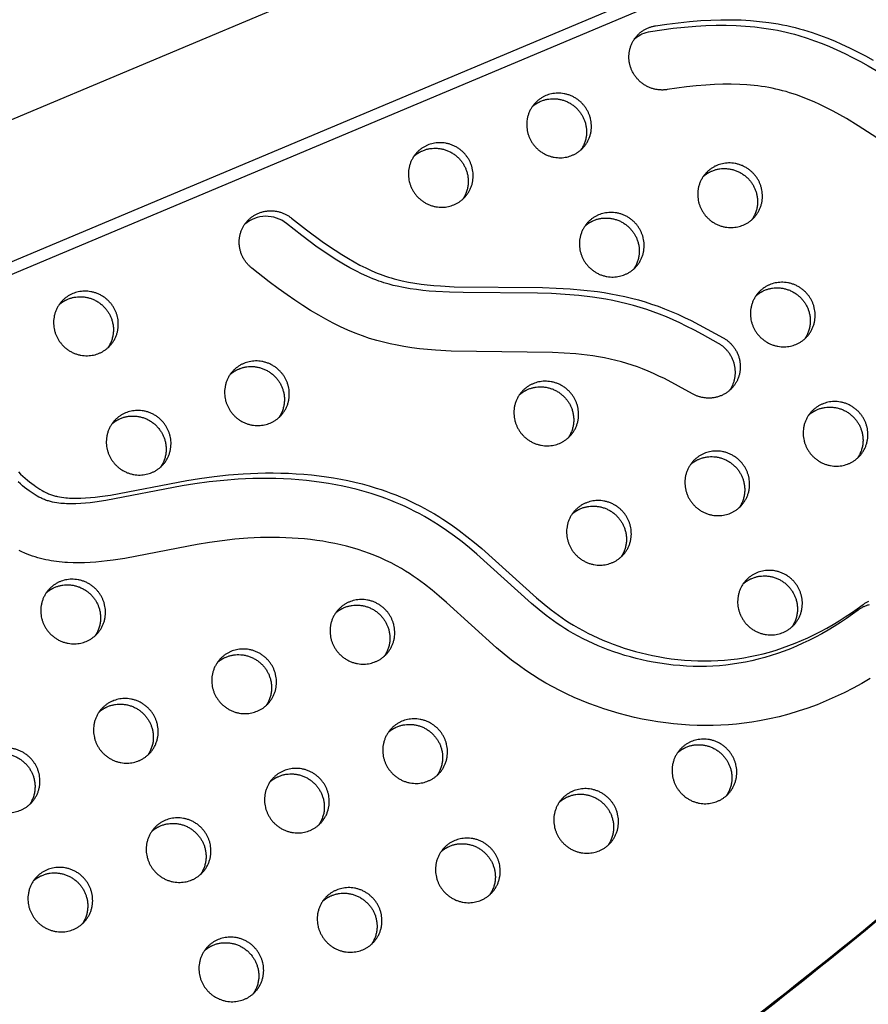
# Model space of a CAD drawing. Units: millimetres. Extents: x 69417 to 83229, y -10359 to 6803.
# Drawn here: x 80902 to 81231, y 516 to 897 of the extents above; entities that cross this region are included whole.
import ezdxf

# ---------------------------------------------------------------- set-up
doc = ezdxf.new("R2010")
doc.units = ezdxf.units.MM
doc.header["$LTSCALE"] = 500
doc.layers.add('Make2D$visible$lines', color=7, linetype='Continuous', true_color=0x000000)

msp = doc.modelspace()

# ---------------------------------------------------------------- linework, layer by layer
at = {"layer": 'Make2D$visible$lines'}
for p, q in [((79265.393, 172.171), (81568.777, 1140.149)), ((81588.858, 1093.446), (79281.481, 123.79)), ((81581.961, 1085.653), (79280.262, 118.382))]:
    msp.add_line(p, q, dxfattribs=at)
for points in [[(81258.114, 836.051), (81226.983, 856.109), (81222.37, 858.867), (81219.833, 860.308), (81217.269, 861.701), (81214.677, 863.039), (81212.052, 864.314), (81209.822, 865.332), (81207.567, 866.295), (81205.288, 867.198), (81202.984, 868.037), (81201.649, 868.487), (81200.306, 868.913), (81198.956, 869.314), (81197.598, 869.688), (81196.267, 870.026), (81194.93, 870.337), (81193.587, 870.622), (81192.24, 870.881), (81190.842, 871.121), (81189.44, 871.334), (81188.034, 871.52), (81186.626, 871.682), (81183.8, 871.932), (81180.968, 872.093), (81177.699, 872.177), (81174.43, 872.16), (81171.162, 872.051), (81167.897, 871.859), (81164.114, 871.543), (81160.339, 871.137), (81156.573, 870.652), (81152.817, 870.1), (81152.542, 870.06), (81152.264, 870.026), (81151.983, 869.998), (81151.698, 869.977), (81151.41, 869.962), (81151.12, 869.953), (81150.827, 869.951), (81150.532, 869.956), (81150.234, 869.968), (81149.935, 869.988), (81149.634, 870.014), (81149.331, 870.048), (81149.027, 870.09), (81148.723, 870.139), (81148.418, 870.196), (81148.112, 870.26), (81147.806, 870.333), (81147.501, 870.414), (81147.196, 870.502), (81146.892, 870.598), (81146.589, 870.703), (81146.288, 870.815), (81145.988, 870.936), (81145.69, 871.064), (81145.395, 871.2), (81145.103, 871.344), (81144.814, 871.495), (81144.528, 871.654), (81144.245, 871.82), (81143.967, 871.994), (81143.693, 872.175), (81143.423, 872.363), (81143.158, 872.557), (81142.898, 872.759), (81142.644, 872.966), (81142.395, 873.18), (81142.151, 873.399), (81141.914, 873.624), (81141.683, 873.855), (81141.458, 874.091), (81141.24, 874.331), (81141.029, 874.577), (81140.824, 874.826), (81140.627, 875.08), (81140.437, 875.337), (81140.253, 875.597), (81140.077, 875.861), (81139.909, 876.128), (81139.748, 876.397), (81139.594, 876.668), (81139.448, 876.941), (81139.309, 877.216), (81139.178, 877.493), (81139.054, 877.77), (81138.938, 878.048), (81138.829, 878.327), (81138.727, 878.606), (81138.633, 878.885), (81138.546, 879.164), (81138.465, 879.442), (81138.392, 879.719), (81138.326, 879.996), (81138.266, 880.271), (81138.213, 880.545), (81138.166, 880.82), (81138.125, 881.099), (81138.09, 881.38), (81138.061, 881.665), (81138.038, 881.952), (81138.022, 882.242), (81138.012, 882.534), (81138.01, 882.828), (81138.014, 883.124), (81138.026, 883.422), (81138.044, 883.722), (81138.071, 884.023), (81138.104, 884.325), (81138.146, 884.627), (81138.195, 884.93), (81138.252, 885.233), (81138.317, 885.536), (81138.39, 885.838), (81138.47, 886.14), (81138.559, 886.441), (81138.656, 886.74), (81138.761, 887.038), (81138.874, 887.333), (81138.995, 887.627), (81139.124, 887.918), (81139.261, 888.205), (81139.405, 888.49), (81139.557, 888.771), (81139.717, 889.048), (81139.884, 889.321), (81140.058, 889.59), (81140.24, 889.854), (81140.428, 890.113), (81140.623, 890.367), (81140.825, 890.616), (81141.033, 890.858), (81141.247, 891.095), (81141.466, 891.326), (81141.692, 891.55), (81141.923, 891.768), (81142.158, 891.979), (81142.399, 892.184), (81142.644, 892.381), (81142.893, 892.571), (81143.146, 892.755), (81143.403, 892.93), (81143.663, 893.099), (81143.926, 893.26), (81144.192, 893.414), (81144.461, 893.56), (81144.731, 893.698), (81145.003, 893.83), (81145.277, 893.953), (81145.552, 894.07), (81145.828, 894.178), (81146.105, 894.28), (81146.383, 894.374), (81146.66, 894.461), (81146.938, 894.541), (81147.215, 894.613), (81147.491, 894.679), (81147.767, 894.738), (81148.042, 894.79), (81148.316, 894.836), (81152.696, 895.478), (81157.088, 896.038), (81161.49, 896.502), (81165.902, 896.86), (81169.801, 897.078), (81173.705, 897.196), (81177.609, 897.206), (81181.513, 897.099), (81185.118, 896.889), (81188.715, 896.565), (81192.299, 896.122), (81194.084, 895.853), (81195.865, 895.551), (81197.532, 895.237), (81199.194, 894.894), (81200.849, 894.521), (81202.498, 894.119), (81204.142, 893.686), (81205.778, 893.224), (81209.026, 892.217), (81211.94, 891.212), (81214.824, 890.125), (81217.679, 888.961), (81220.503, 887.725), (81223.607, 886.272), (81226.675, 884.744), (81229.708, 883.147), (81232.709, 881.489)], [(81146.413, 892.686), (81150.793, 893.328), (81155.185, 893.888), (81159.587, 894.352), (81164, 894.71), (81167.899, 894.928), (81171.802, 895.046), (81175.707, 895.056), (81179.61, 894.949), (81183.216, 894.739), (81186.813, 894.415), (81190.396, 893.972), (81192.182, 893.703), (81193.962, 893.401), (81195.629, 893.087), (81197.291, 892.744), (81198.947, 892.371), (81200.595, 891.969), (81202.239, 891.536), (81203.876, 891.074), (81207.123, 890.067), (81210.037, 889.062), (81212.922, 887.975), (81215.776, 886.811), (81218.6, 885.575), (81221.704, 884.122), (81224.772, 882.594), (81227.806, 880.997), (81230.806, 879.339), (81236.383, 876.072)], [(80901.22, 721.871), (80902.09, 721.039), (80902.975, 720.223), (80903.877, 719.425), (80904.706, 718.721), (80905.55, 718.034), (80906.408, 717.367), (80907.283, 716.72), (80908.042, 716.185), (80908.814, 715.67), (80909.6, 715.175), (80910.4, 714.703), (80911.1, 714.318), (80911.812, 713.954), (80912.172, 713.782), (80912.536, 713.617), (80912.902, 713.459), (80913.271, 713.308), (80913.651, 713.164), (80914.033, 713.027), (80914.418, 712.899), (80914.806, 712.778), (80915.196, 712.666), (80915.588, 712.56), (80915.982, 712.462), (80916.379, 712.37), (80917.176, 712.207), (80917.979, 712.07), (80918.786, 711.955), (80919.595, 711.863), (80920.327, 711.796), (80921.059, 711.745), (80921.792, 711.708), (80922.525, 711.684), (80923.992, 711.674), (80925.459, 711.706), (80927.303, 711.797), (80929.146, 711.937), (80930.985, 712.12), (80932.82, 712.341), (80936.975, 712.949), (80966.588, 718.615), (80971.505, 719.404), (80977.112, 720.163), (80982.739, 720.763), (80988.381, 721.196), (80994.033, 721.453), (80997.017, 721.515), (81000, 721.525), (81002.984, 721.48), (81005.966, 721.379), (81008.945, 721.221), (81011.92, 721.004), (81014.89, 720.727), (81017.854, 720.389), (81020.655, 720.01), (81023.448, 719.573), (81026.231, 719.076), (81029.002, 718.52), (81031.759, 717.901), (81034.502, 717.22), (81037.227, 716.475), (81039.934, 715.664), (81041.86, 715.042), (81043.775, 714.386), (81045.678, 713.696), (81047.568, 712.971), (81049.443, 712.211), (81051.305, 711.416), (81053.151, 710.587), (81054.98, 709.721), (81056.903, 708.764), (81058.805, 707.768), (81060.686, 706.731), (81062.545, 705.655), (81064.23, 704.633), (81065.896, 703.579), (81069.17, 701.382), (81072.213, 699.196), (81075.192, 696.924), (81078.115, 694.579), (81080.988, 692.171), (81102.184, 673.049), (81105.081, 670.605), (81107.835, 668.407), (81109.238, 667.343), (81110.662, 666.306), (81112.092, 665.309), (81113.543, 664.341), (81115.014, 663.403), (81116.502, 662.494), (81118.353, 661.417), (81120.228, 660.384), (81122.126, 659.394), (81124.046, 658.447), (81125.987, 657.544), (81127.948, 656.684), (81129.927, 655.868), (81131.924, 655.095), (81134.049, 654.325), (81136.191, 653.604), (81138.348, 652.931), (81140.52, 652.306), (81142.705, 651.73), (81144.903, 651.203), (81147.112, 650.723), (81149.33, 650.293), (81151.887, 649.859), (81154.454, 649.489), (81157.029, 649.185), (81159.61, 648.947), (81162.197, 648.776), (81164.788, 648.671), (81167.38, 648.635), (81169.973, 648.667), (81172.506, 648.765), (81175.036, 648.931), (81177.561, 649.166), (81180.078, 649.472), (81182.586, 649.849), (81185.083, 650.297), (81187.566, 650.816), (81190.033, 651.404), (81192.577, 652.087), (81195.101, 652.841), (81197.603, 653.664), (81200.082, 654.554), (81202.538, 655.509), (81204.969, 656.526), (81207.375, 657.603), (81209.753, 658.738), (81212.256, 660.009), (81214.727, 661.34), (81217.165, 662.731), (81219.57, 664.179), (81221.941, 665.683), (81224.277, 667.24), (81226.578, 668.849), (81228.843, 670.506), (81229.065, 670.669), (81229.292, 670.827), (81229.526, 670.982), (81229.765, 671.133), (81230.009, 671.279), (81230.259, 671.42), (81230.515, 671.557), (81230.775, 671.689), (81231.041, 671.815)], [(81231.13, 670.381), (81230.833, 670.298), (81230.54, 670.209), (81230.25, 670.113), (81229.965, 670.01), (81229.685, 669.901), (81229.409, 669.786), (81229.138, 669.665), (81228.873, 669.539), (81228.612, 669.407), (81228.357, 669.271), (81228.107, 669.129), (81227.862, 668.983), (81227.623, 668.832), (81227.39, 668.677), (81227.162, 668.519), (81226.94, 668.357), (81224.675, 666.699), (81222.374, 665.09), (81220.038, 663.533), (81217.667, 662.03), (81215.263, 660.581), (81212.824, 659.19), (81210.354, 657.859), (81207.85, 656.588), (81205.472, 655.453), (81203.067, 654.376), (81200.636, 653.359), (81198.18, 652.404), (81195.7, 651.514), (81193.198, 650.691), (81190.674, 649.937), (81188.13, 649.254), (81185.663, 648.666), (81183.18, 648.147), (81180.683, 647.699), (81178.175, 647.321), (81175.658, 647.016), (81173.134, 646.781), (81170.604, 646.616), (81168.071, 646.518), (81165.478, 646.486), (81162.886, 646.522), (81160.295, 646.626), (81157.708, 646.797), (81155.126, 647.035), (81152.551, 647.339), (81149.984, 647.708), (81147.427, 648.142), (81145.208, 648.573), (81143, 649.052), (81140.802, 649.58), (81138.617, 650.157), (81136.446, 650.781), (81134.288, 651.455), (81132.147, 652.176), (81130.022, 652.945), (81128.025, 653.718), (81126.045, 654.534), (81124.084, 655.394), (81122.143, 656.297), (81120.223, 657.243), (81118.324, 658.233), (81116.449, 659.266), (81114.599, 660.343), (81113.111, 661.253), (81111.641, 662.191), (81110.19, 663.159), (81108.76, 664.157), (81107.336, 665.194), (81105.932, 666.257), (81103.178, 668.454), (81100.282, 670.899), (81079.084, 690.021), (81076.212, 692.428), (81073.29, 694.774), (81070.31, 697.046), (81067.268, 699.233), (81063.994, 701.429), (81062.327, 702.483), (81060.642, 703.505), (81058.783, 704.581), (81056.902, 705.618), (81055, 706.615), (81053.077, 707.572), (81051.248, 708.437), (81049.402, 709.267), (81047.541, 710.061), (81045.665, 710.821), (81043.775, 711.546), (81041.872, 712.236), (81039.958, 712.892), (81038.032, 713.513), (81035.325, 714.324), (81032.599, 715.07), (81029.857, 715.751), (81027.099, 716.37), (81024.328, 716.927), (81021.545, 717.423), (81018.752, 717.86), (81015.951, 718.239), (81012.987, 718.578), (81010.017, 718.855), (81007.042, 719.071), (81004.063, 719.229), (81001.081, 719.329), (80998.098, 719.374), (80995.114, 719.364), (80992.131, 719.303), (80986.478, 719.046), (80980.837, 718.613), (80975.21, 718.014), (80969.602, 717.255), (80964.685, 716.465), (80935.071, 710.799), (80930.917, 710.19), (80929.083, 709.97), (80927.244, 709.786), (80925.403, 709.646), (80923.558, 709.556), (80922.09, 709.524), (80920.621, 709.535), (80919.887, 709.559), (80919.154, 709.596), (80918.422, 709.647), (80917.69, 709.713), (80916.882, 709.806), (80916.075, 709.92), (80915.273, 710.057), (80914.477, 710.22), (80914.081, 710.311), (80913.687, 710.409), (80913.295, 710.515), (80912.905, 710.628), (80912.517, 710.748), (80912.132, 710.876), (80911.75, 711.013), (80911.371, 711.158), (80911.001, 711.308), (80910.634, 711.467), (80910.27, 711.632), (80909.909, 711.805), (80909.196, 712.168), (80908.495, 712.554), (80907.695, 713.026), (80906.91, 713.52), (80906.139, 714.035), (80905.381, 714.569), (80904.507, 715.216), (80903.648, 715.884), (80902.804, 716.571), (80901.974, 717.275), (80901.072, 718.073)], [(81231.611, 641.839), (81228.303, 639.912), (81224.94, 638.073), (81221.524, 636.325), (81218.057, 634.674), (81214.539, 633.122), (81210.974, 631.674), (81207.363, 630.333), (81203.707, 629.104), (81200.008, 627.99), (81196.269, 626.996), (81192.491, 626.124), (81188.675, 625.38), (81185.706, 624.895), (81182.718, 624.487), (81179.713, 624.157), (81176.695, 623.903), (81173.664, 623.727), (81170.623, 623.626), (81167.574, 623.602), (81164.521, 623.654), (81161.464, 623.78), (81158.406, 623.982), (81155.35, 624.258), (81152.298, 624.609), (81149.252, 625.033), (81146.214, 625.531), (81143.187, 626.103), (81140.172, 626.747), (81137.173, 627.464), (81134.191, 628.253), (81131.229, 629.114), (81128.288, 630.047), (81125.372, 631.05), (81122.482, 632.125), (81119.621, 633.271), (81116.791, 634.486), (81113.995, 635.772), (81111.233, 637.127), (81108.51, 638.551), (81105.827, 640.044), (81103.186, 641.605), (81100.589, 643.235), (81098.04, 644.933), (81095.54, 646.698), (81092.526, 648.964), (81089.579, 651.316), (81086.691, 653.738), (81067.249, 671.331), (81064.46, 673.745), (81061.639, 676.086), (81058.775, 678.338), (81055.858, 680.486), (81054.376, 681.515), (81052.877, 682.513), (81051.36, 683.477), (81049.823, 684.404), (81047.826, 685.537), (81045.797, 686.608), (81043.735, 687.618), (81041.643, 688.569), (81039.521, 689.461), (81037.37, 690.295), (81035.193, 691.073), (81032.989, 691.794), (81030.761, 692.46), (81028.508, 693.071), (81026.234, 693.63), (81023.937, 694.135), (81021.621, 694.589), (81019.285, 694.992), (81016.931, 695.345), (81014.561, 695.649), (81012.175, 695.905), (81009.774, 696.114), (81007.36, 696.276), (81004.934, 696.392), (81002.496, 696.464), (81000.049, 696.493), (80995.13, 696.421), (80990.186, 696.185), (80985.225, 695.792), (80980.256, 695.247), (80975.291, 694.56), (80970.54, 693.777), (80947.108, 689.191), (80942.517, 688.38), (80937.968, 687.685), (80935.711, 687.392), (80933.467, 687.14), (80931.235, 686.935), (80929.017, 686.78), (80926.813, 686.68), (80924.623, 686.639), (80922.449, 686.662), (80920.291, 686.752), (80919.217, 686.824), (80918.148, 686.915), (80917.084, 687.024), (80916.023, 687.153), (80914.967, 687.303), (80913.915, 687.473), (80912.868, 687.664), (80911.826, 687.877), (80910.788, 688.112), (80909.755, 688.371), (80908.726, 688.652), (80907.703, 688.958), (80906.684, 689.288), (80905.671, 689.643), (80904.662, 690.023), (80903.659, 690.43), (80902.581, 690.899), (80901.509, 691.398)]]:
    msp.add_lwpolyline(points, dxfattribs=at)
msp.add_lwpolyline([(80991.731, 800.938), (80991.512, 801.116), (80991.296, 801.301), (80991.082, 801.492), (80990.87, 801.689), (80990.661, 801.893), (80990.455, 802.103), (80990.252, 802.319), (80990.053, 802.541), (80989.858, 802.77), (80989.666, 803.005), (80989.479, 803.245), (80989.297, 803.492), (80989.119, 803.744), (80988.946, 804.002), (80988.779, 804.266), (80988.617, 804.535), (80988.461, 804.808), (80988.312, 805.087), (80988.168, 805.371), (80988.031, 805.659), (80987.901, 805.952), (80987.778, 806.248), (80987.662, 806.549), (80987.553, 806.853), (80987.452, 807.16), (80987.358, 807.47), (80987.273, 807.783), (80987.195, 808.099), (80987.125, 808.416), (80987.064, 808.735), (80987.01, 809.056), (80986.965, 809.378), (80986.928, 809.701), (80986.9, 810.024), (80986.88, 810.348), (80986.869, 810.671), (80986.865, 810.994), (80986.871, 811.316), (80986.884, 811.637), (80986.906, 811.957), (80986.936, 812.274), (80986.974, 812.59), (80987.019, 812.904), (80987.073, 813.215), (80987.134, 813.523), (80987.203, 813.828), (80987.279, 814.13), (80987.362, 814.427), (80987.453, 814.722), (80987.55, 815.012), (80987.653, 815.297), (80987.764, 815.579), (80987.88, 815.855), (80988.002, 816.127), (80988.13, 816.394), (80988.263, 816.655), (80988.401, 816.912), (80988.545, 817.163), (80988.693, 817.408), (80988.846, 817.648), (80989.003, 817.882), (80989.164, 818.111), (80989.328, 818.334), (80989.497, 818.551), (80989.67, 818.764), (80989.849, 818.975), (80990.036, 819.184), (80990.228, 819.39), (80990.427, 819.593), (80990.632, 819.793), (80990.844, 819.989), (80991.062, 820.182), (80991.286, 820.371), (80991.517, 820.556), (80991.754, 820.736), (80991.996, 820.912), (80992.245, 821.082), (80992.499, 821.248), (80992.759, 821.408), (80993.025, 821.562), (80993.296, 821.71), (80993.572, 821.852), (80993.853, 821.988), (80994.138, 822.117), (80994.428, 822.239), (80994.723, 822.354), (80995.021, 822.462), (80995.323, 822.562), (80995.629, 822.655), (80995.938, 822.741), (80996.25, 822.818), (80996.564, 822.887), (80996.881, 822.949), (80997.2, 823.002), (80997.521, 823.046), (80997.842, 823.083), (80998.165, 823.111), (80998.489, 823.131), (80998.813, 823.143), (80999.137, 823.146), (80999.461, 823.14), (80999.785, 823.127), (81000.107, 823.105), (81000.429, 823.075), (81000.748, 823.037), (81001.066, 822.991), (81001.382, 822.937), (81001.696, 822.876), (81002.006, 822.807), (81002.314, 822.73), (81002.619, 822.646), (81002.92, 822.555), (81003.217, 822.458), (81003.511, 822.353), (81003.8, 822.243), (81004.086, 822.125), (81004.366, 822.002), (81004.642, 821.874), (81004.913, 821.739), (81005.179, 821.6), (81005.44, 821.455), (81005.696, 821.305), (81005.946, 821.151), (81006.191, 820.992), (81006.43, 820.83), (81006.663, 820.663), (81006.891, 820.493), (81007.113, 820.32), (81013.023, 815.697), (81019.058, 811.241), (81021.551, 809.5), (81024.076, 807.805), (81026.636, 806.166), (81029.236, 804.589), (81031.449, 803.32), (81033.695, 802.109), (81035.974, 800.963), (81038.289, 799.892), (81040.403, 798.998), (81041.471, 798.578), (81042.546, 798.177), (81043.628, 797.797), (81044.718, 797.437), (81045.814, 797.099), (81046.917, 796.783), (81048.498, 796.372), (81050.089, 796.002), (81052.546, 795.496), (81055.017, 795.067), (81057.404, 794.722), (81059.8, 794.437), (81062.386, 794.185), (81064.977, 793.984), (81070.268, 793.706), (81104.447, 793.386), (81109.855, 793.192), (81115.171, 792.88), (81120.476, 792.421), (81125.761, 791.791), (81128.394, 791.404), (81131.019, 790.965), (81133.712, 790.456), (81136.393, 789.885), (81139.059, 789.251), (81141.709, 788.55), (81144.265, 787.804), (81146.802, 786.994), (81149.318, 786.12), (81151.81, 785.182), (81154.432, 784.118), (81157.028, 782.99), (81159.599, 781.805), (81162.147, 780.57), (81165.303, 778.964), (81174.625, 773.867), (81174.868, 773.726), (81175.111, 773.578), (81175.353, 773.423), (81175.593, 773.262), (81175.831, 773.094), (81176.068, 772.919), (81176.302, 772.737), (81176.534, 772.549), (81176.763, 772.354), (81176.989, 772.153), (81177.212, 771.944), (81177.432, 771.729), (81177.647, 771.508), (81177.859, 771.28), (81178.066, 771.046), (81178.269, 770.806), (81178.466, 770.56), (81178.659, 770.308), (81178.846, 770.05), (81179.027, 769.786), (81179.203, 769.517), (81179.372, 769.243), (81179.535, 768.964), (81179.691, 768.681), (81179.841, 768.392), (81179.983, 768.1), (81180.118, 767.804), (81180.246, 767.504), (81180.366, 767.2), (81180.478, 766.894), (81180.583, 766.585), (81180.68, 766.273), (81180.768, 765.959), (81180.849, 765.643), (81180.921, 765.326), (81180.985, 765.007), (81181.04, 764.688), (81181.088, 764.368), (81181.127, 764.047), (81181.157, 763.727), (81181.18, 763.407), (81181.194, 763.088), (81181.2, 762.77), (81181.198, 762.453), (81181.188, 762.138), (81181.17, 761.825), (81181.144, 761.514), (81181.11, 761.205), (81181.069, 760.899), (81181.021, 760.596), (81180.966, 760.296), (81180.903, 759.999), (81180.834, 759.706), (81180.758, 759.417), (81180.676, 759.132), (81180.588, 758.852), (81180.493, 758.575), (81180.393, 758.303), (81180.288, 758.036), (81180.177, 757.774), (81180.06, 757.516), (81179.939, 757.263), (81179.814, 757.016), (81179.684, 756.774), (81179.548, 756.535), (81179.406, 756.296), (81179.257, 756.06), (81179.102, 755.824), (81178.939, 755.591), (81178.77, 755.36), (81178.594, 755.131), (81178.411, 754.904), (81178.221, 754.681), (81178.025, 754.461), (81177.822, 754.244), (81177.612, 754.03), (81177.395, 753.821), (81177.172, 753.616), (81176.943, 753.416), (81176.707, 753.22), (81176.465, 753.029), (81176.217, 752.844), (81175.963, 752.664), (81175.703, 752.49), (81175.438, 752.322), (81175.167, 752.16), (81174.892, 752.005), (81174.611, 751.857), (81174.326, 751.715), (81174.036, 751.581), (81173.742, 751.454), (81173.444, 751.334), (81173.143, 751.222), (81172.839, 751.118), (81172.531, 751.022), (81172.221, 750.934), (81171.908, 750.854), (81171.593, 750.782), (81171.276, 750.718), (81170.958, 750.663), (81170.639, 750.615), (81170.319, 750.577), (81169.999, 750.546), (81169.678, 750.524), (81169.358, 750.51), (81169.038, 750.504), (81168.719, 750.506), (81168.401, 750.517), (81168.084, 750.535), (81167.769, 750.561), (81167.456, 750.595), (81167.146, 750.636), (81166.838, 750.685), (81166.532, 750.741), (81166.23, 750.804), (81165.931, 750.874), (81165.635, 750.951), (81165.343, 751.034), (81165.055, 751.123), (81164.771, 751.219), (81164.491, 751.32), (81164.215, 751.427), (81163.944, 751.539), (81163.678, 751.657), (81163.417, 751.779), (81163.16, 751.906), (81162.908, 752.038), (81162.662, 752.174), (81157.243, 755.186), (81151.748, 758.057), (81149.666, 759.074), (81147.566, 760.051), (81145.444, 760.981), (81143.3, 761.857), (81141.288, 762.616), (81139.257, 763.32), (81137.208, 763.97), (81135.142, 764.564), (81132.942, 765.13), (81130.728, 765.637), (81128.502, 766.088), (81126.266, 766.489), (81124.048, 766.838), (81121.823, 767.144), (81117.359, 767.637), (81112.88, 767.991), (81108.393, 768.229), (81069.11, 768.726), (81062.965, 769.076), (81059.905, 769.331), (81056.85, 769.649), (81053.804, 770.036), (81050.769, 770.499), (81048.105, 770.977), (81045.454, 771.523), (81042.82, 772.143), (81040.206, 772.841), (81037.412, 773.685), (81034.649, 774.625), (81031.82, 775.698), (81029.029, 776.866), (81026.134, 778.187), (81023.279, 779.597), (81020.466, 781.086), (81017.692, 782.648), (81014.575, 784.51), (81011.505, 786.447), (81008.479, 788.453), (81005.493, 790.519), (81001.991, 793.042), (80998.535, 795.626)], close=True, dxfattribs=at)
msp.add_lwpolyline([(81177.138, 753.586), (81177.309, 753.839), (81177.473, 754.097), (81177.63, 754.358), (81177.781, 754.624), (81177.911, 754.866), (81178.037, 755.114), (81178.158, 755.366), (81178.274, 755.624), (81178.385, 755.886), (81178.491, 756.153), (81178.591, 756.425), (81178.685, 756.702), (81178.774, 756.983), (81178.856, 757.268), (81178.932, 757.557), (81179.001, 757.849), (81179.063, 758.146), (81179.119, 758.446), (81179.167, 758.749), (81179.208, 759.055), (81179.241, 759.364), (81179.267, 759.675), (81179.285, 759.988), (81179.295, 760.303), (81179.297, 760.62), (81179.291, 760.938), (81179.277, 761.257), (81179.255, 761.577), (81179.224, 761.898), (81179.185, 762.218), (81179.138, 762.538), (81179.082, 762.857), (81179.018, 763.176), (81178.946, 763.493), (81178.866, 763.809), (81178.777, 764.123), (81178.68, 764.435), (81178.576, 764.744), (81178.463, 765.051), (81178.343, 765.354), (81178.215, 765.654), (81178.08, 765.95), (81177.938, 766.243), (81177.789, 766.531), (81177.632, 766.814), (81177.469, 767.093), (81177.3, 767.367), (81177.125, 767.636), (81176.943, 767.9), (81176.756, 768.158), (81176.564, 768.41), (81176.366, 768.656), (81176.164, 768.896), (81175.956, 769.13), (81175.745, 769.358), (81175.529, 769.579), (81175.31, 769.794), (81175.087, 770.003), (81174.86, 770.204), (81174.631, 770.399), (81174.399, 770.588), (81174.165, 770.769), (81173.928, 770.944), (81173.69, 771.112), (81173.45, 771.273), (81173.208, 771.428), (81172.966, 771.576), (81172.722, 771.717), (81166.529, 775.153), (81163.401, 776.814), (81160.244, 778.419), (81157.697, 779.654), (81155.126, 780.839), (81152.53, 781.967), (81149.907, 783.032), (81147.415, 783.97), (81144.899, 784.845), (81142.362, 785.656), (81139.806, 786.402), (81137.156, 787.102), (81134.49, 787.734), (81131.81, 788.304), (81129.117, 788.812), (81126.492, 789.251), (81123.859, 789.639), (81118.573, 790.271), (81113.268, 790.732), (81107.952, 791.045), (81102.545, 791.235), (81073.662, 791.414), (81068.365, 791.556), (81063.074, 791.835), (81060.576, 792.027), (81058.082, 792.267), (81055.595, 792.561), (81053.115, 792.918), (81050.643, 793.345), (81048.186, 793.85), (81046.596, 794.224), (81045.016, 794.637), (81044.003, 794.926), (81042.994, 795.233), (81041.991, 795.558), (81040.994, 795.9), (81039.829, 796.327), (81038.672, 796.776), (81037.525, 797.248), (81036.386, 797.741), (81034.323, 798.692), (81032.289, 799.703), (81029.791, 801.035), (81027.333, 802.439), (81024.734, 804.016), (81022.173, 805.655), (81019.648, 807.349), (81017.156, 809.091), (81011.121, 813.548), (81005.211, 818.17, 0.3648618), (80989.025, 817.914)], format="xyb", dxfattribs=at)
at = {"layer": 'Make2D$visible$lines', "extrusion": (0, 0, -1)}
msp.add_arc((-81148.27, 880.62), 12.208, 48.42487, 81.24847, dxfattribs=at)
at = {"layer": 'Make2D$visible$lines'}
for points, weights, knots in [([(81744.526, 1175.082), (81745.012, 1176.015), (81744.574, 1176.973), (81744.137, 1177.941), (81743.112, 1178.219), (80146.144, 1609.188), (79338.717, 202.985)], [1, 0.898586014983, 1, 0.904409036094, 1, 0.793988543686, 0.992861835722], [0, 0, 0, 1.9583156, 1.9583156, 3.9432425, 3.9432425, 2845.6833799, 2845.6833799, 2845.6833799]), ([(79355.861, 150.152), (79358.785, 148.824), (79361.892, 148.008), (80979.929, -276.683), (81744.526, 1175.082)], [1, 0.996406541536, 1, 0.790895318434, 1.00706698204], [0, 0, 0, 6.4082011, 6.4082011, 2858.3792019, 2858.3792019, 2858.3792019]), ([(81116.033, 844.645), (81104.565, 839.848), (81099.452, 851.409), (81094.34, 862.97), (81105.808, 867.767), (81117.277, 872.564), (81122.39, 861.003), (81127.502, 849.442), (81116.033, 844.645)], [1, 0.707106781187, 1, 0.707106781187, 1, 0.707106781187, 1, 0.707106781187, 1], [-79.7964534, -79.7964534, -79.7964534, -59.8473401, -59.8473401, -39.8982267, -39.8982267, -19.9491134, -19.9491134, 0, 0, 0]), ([(81100.523, 863.491), (81102.037, 864.836), (81103.906, 865.617), (81115.374, 870.414), (81120.487, 858.853), (81123.328, 852.428), (81119.416, 846.771)], [1, 0.986344900022, 1, 0.707106781187, 1, 0.812872192349, 0.864854163601], [0, 0, 0, 4.0133225, 4.0133225, 23.9624359, 23.9624359, 36.7078107, 36.7078107, 36.7078107]), ([(81070.159, 825.457), (81058.69, 820.66), (81053.577, 832.221), (81048.465, 843.782), (81059.933, 848.579), (81071.402, 853.376), (81076.515, 841.815), (81081.627, 830.254), (81070.159, 825.457)], [1, 0.707106781187, 1, 0.707106781187, 1, 0.707106781187, 1, 0.707106781187, 1], [-79.7964534, -79.7964534, -79.7964534, -59.8473401, -59.8473401, -39.8982267, -39.8982267, -19.9491134, -19.9491134, 0, 0, 0]), ([(81054.648, 844.303), (81056.162, 845.648), (81058.031, 846.429), (81069.499, 851.226), (81074.612, 839.665), (81077.453, 833.24), (81073.541, 827.583)], [1, 0.986344900022, 1, 0.707106781187, 1, 0.812872192349, 0.864854163601], [0, 0, 0, 4.0133225, 4.0133225, 23.9624359, 23.9624359, 36.7078107, 36.7078107, 36.7078107]), ([(81182.359, 817.589), (81170.89, 812.792), (81165.777, 824.353), (81160.665, 835.914), (81172.133, 840.711), (81183.602, 845.508), (81188.715, 833.947), (81193.827, 822.386), (81182.359, 817.589)], [1, 0.707106781187, 1, 0.707106781187, 1, 0.707106781187, 1, 0.707106781187, 1], [-79.7964534, -79.7964534, -79.7964534, -59.8473401, -59.8473401, -39.8982267, -39.8982267, -19.9491134, -19.9491134, 0, 0, 0]), ([(81166.848, 836.435), (81168.362, 837.78), (81170.231, 838.561), (81181.699, 843.358), (81186.812, 831.797), (81189.653, 825.372), (81185.741, 819.715)], [1, 0.986344900022, 1, 0.707106781187, 1, 0.812872192349, 0.864854163601], [0, 0, 0, 4.0133225, 4.0133225, 23.9624359, 23.9624359, 36.7078107, 36.7078107, 36.7078107]), ([(81136.484, 798.401), (81125.015, 793.604), (81119.902, 805.165), (81114.79, 816.726), (81126.259, 821.523), (81137.727, 826.32), (81142.84, 814.759), (81147.952, 803.198), (81136.484, 798.401)], [1, 0.707106781187, 1, 0.707106781187, 1, 0.707106781187, 1, 0.707106781187, 1], [-79.7964534, -79.7964534, -79.7964534, -59.8473401, -59.8473401, -39.8982267, -39.8982267, -19.9491134, -19.9491134, 0, 0, 0]), ([(81120.974, 817.247), (81122.487, 818.592), (81124.356, 819.373), (81135.825, 824.17), (81140.937, 812.609), (81143.778, 806.184), (81139.866, 800.527)], [1, 0.986344900022, 1, 0.707106781187, 1, 0.812872192349, 0.864854163601], [0, 0, 0, 4.0133225, 4.0133225, 23.9624359, 23.9624359, 36.7078107, 36.7078107, 36.7078107]), ([(81202.809, 771.345), (81191.34, 766.548), (81186.227, 778.109), (81181.115, 789.67), (81192.584, 794.467), (81204.052, 799.264), (81209.165, 787.703), (81214.277, 776.142), (81202.809, 771.345)], [1, 0.707106781187, 1, 0.707106781187, 1, 0.707106781187, 1, 0.707106781187, 1], [-79.7964534, -79.7964534, -79.7964534, -59.8473401, -59.8473401, -39.8982267, -39.8982267, -19.9491134, -19.9491134, 0, 0, 0]), ([(80932.534, 767.893), (80921.065, 763.096), (80915.953, 774.657), (80910.84, 786.218), (80922.309, 791.015), (80933.777, 795.812), (80938.89, 784.251), (80944.003, 772.69), (80932.534, 767.893)], [1, 0.707106781187, 1, 0.707106781187, 1, 0.707106781187, 1, 0.707106781187, 1], [-79.7964534, -79.7964534, -79.7964534, -59.8473401, -59.8473401, -39.8982267, -39.8982267, -19.9491134, -19.9491134, 0, 0, 0]), ([(81187.299, 790.191), (81188.812, 791.536), (81190.681, 792.317), (81202.15, 797.114), (81207.262, 785.553), (81210.104, 779.128), (81206.191, 773.471)], [1, 0.986344900022, 1, 0.707106781187, 1, 0.812872192349, 0.864854163601], [0, 0, 0, 4.0133225, 4.0133225, 23.9624359, 23.9624359, 36.7078107, 36.7078107, 36.7078107]), ([(80917.024, 786.739), (80918.537, 788.084), (80920.406, 788.865), (80931.875, 793.662), (80936.987, 782.101), (80939.829, 775.676), (80935.916, 770.019)], [1, 0.986344900022, 1, 0.707106781187, 1, 0.812872192349, 0.864854163601], [0, 0, 0, 4.0133225, 4.0133225, 23.9624359, 23.9624359, 36.7078107, 36.7078107, 36.7078107]), ([(80998.859, 740.837), (80987.39, 736.04), (80982.278, 747.601), (80977.165, 759.162), (80988.634, 763.959), (81000.103, 768.756), (81005.215, 757.195), (81010.328, 745.634), (80998.859, 740.837)], [1, 0.707106781187, 1, 0.707106781187, 1, 0.707106781187, 1, 0.707106781187, 1], [-79.7964534, -79.7964534, -79.7964534, -59.8473401, -59.8473401, -39.8982267, -39.8982267, -19.9491134, -19.9491134, 0, 0, 0]), ([(79352.46, 148.723), (79356.071, 146.887), (79359.989, 145.858), (80612.593, -182.917), (81457.833, 762.811)], [1, 0.994314497207, 1, 0.830097693228, 0.940959932198], [0, 0, 0, 8.0711624, 8.0711624, 2325.3624265, 2325.3624265, 2325.3624265]), ([(80983.349, 759.683), (80984.863, 761.028), (80986.731, 761.809), (80998.2, 766.606), (81003.312, 755.045), (81006.154, 748.62), (81002.241, 742.963)], [1, 0.986344900022, 1, 0.707106781187, 1, 0.812872192349, 0.864854163601], [0, 0, 0, 4.0133225, 4.0133225, 23.9624359, 23.9624359, 36.7078107, 36.7078107, 36.7078107]), ([(81111.059, 732.969), (81099.59, 728.172), (81094.478, 739.733), (81089.365, 751.294), (81100.834, 756.091), (81112.303, 760.888), (81117.415, 749.327), (81122.528, 737.766), (81111.059, 732.969)], [1, 0.707106781187, 1, 0.707106781187, 1, 0.707106781187, 1, 0.707106781187, 1], [-79.7964534, -79.7964534, -79.7964534, -59.8473401, -59.8473401, -39.8982267, -39.8982267, -19.9491134, -19.9491134, 0, 0, 0]), ([(81095.549, 751.815), (81097.063, 753.16), (81098.931, 753.941), (81110.4, 758.738), (81115.512, 747.177), (81118.354, 740.752), (81114.441, 735.095)], [1, 0.986344900022, 1, 0.707106781187, 1, 0.812872192349, 0.864854163601], [0, 0, 0, 4.0133225, 4.0133225, 23.9624359, 23.9624359, 36.7078107, 36.7078107, 36.7078107]), ([(81223.259, 725.101), (81211.79, 720.304), (81206.678, 731.865), (81201.565, 743.426), (81213.034, 748.223), (81224.503, 753.02), (81229.615, 741.459), (81234.728, 729.898), (81223.259, 725.101)], [1, 0.707106781187, 1, 0.707106781187, 1, 0.707106781187, 1, 0.707106781187, 1], [-79.7964534, -79.7964534, -79.7964534, -59.8473401, -59.8473401, -39.8982267, -39.8982267, -19.9491134, -19.9491134, 0, 0, 0]), ([(80952.984, 721.649), (80941.515, 716.852), (80936.403, 728.413), (80931.29, 739.974), (80942.759, 744.771), (80954.228, 749.568), (80959.34, 738.007), (80964.453, 726.446), (80952.984, 721.649)], [1, 0.707106781187, 1, 0.707106781187, 1, 0.707106781187, 1, 0.707106781187, 1], [-79.7964534, -79.7964534, -79.7964534, -59.8473401, -59.8473401, -39.8982267, -39.8982267, -19.9491134, -19.9491134, 0, 0, 0]), ([(81207.749, 743.947), (81209.263, 745.292), (81211.131, 746.073), (81222.6, 750.87), (81227.712, 739.309), (81230.554, 732.884), (81226.641, 727.227)], [1, 0.986344900022, 1, 0.707106781187, 1, 0.812872192349, 0.864854163601], [0, 0, 0, 4.0133225, 4.0133225, 23.9624359, 23.9624359, 36.7078107, 36.7078107, 36.7078107]), ([(80937.474, 740.495), (80938.988, 741.84), (80940.856, 742.621), (80952.325, 747.418), (80957.438, 735.857), (80960.279, 729.432), (80956.366, 723.775)], [1, 0.986344900022, 1, 0.707106781187, 1, 0.812872192349, 0.864854163601], [0, 0, 0, 4.0133225, 4.0133225, 23.9624359, 23.9624359, 36.7078107, 36.7078107, 36.7078107]), ([(81177.384, 705.913), (81165.915, 701.116), (81160.803, 712.677), (81155.69, 724.238), (81167.159, 729.035), (81178.628, 733.832), (81183.74, 722.271), (81188.853, 710.71), (81177.384, 705.913)], [1, 0.707106781187, 1, 0.707106781187, 1, 0.707106781187, 1, 0.707106781187, 1], [-79.7964534, -79.7964534, -79.7964534, -59.8473401, -59.8473401, -39.8982267, -39.8982267, -19.9491134, -19.9491134, 0, 0, 0]), ([(81161.874, 724.759), (81163.388, 726.104), (81165.256, 726.885), (81176.725, 731.682), (81181.838, 720.121), (81184.679, 713.696), (81180.766, 708.039)], [1, 0.986344900022, 1, 0.707106781187, 1, 0.812872192349, 0.864854163601], [0, 0, 0, 4.0133225, 4.0133225, 23.9624359, 23.9624359, 36.7078107, 36.7078107, 36.7078107]), ([(81131.509, 686.725), (81120.04, 681.928), (81114.928, 693.489), (81109.815, 705.05), (81121.284, 709.847), (81132.753, 714.644), (81137.865, 703.083), (81142.978, 691.522), (81131.509, 686.725)], [1, 0.707106781187, 1, 0.707106781187, 1, 0.707106781187, 1, 0.707106781187, 1], [-79.7964534, -79.7964534, -79.7964534, -59.8473401, -59.8473401, -39.8982267, -39.8982267, -19.9491134, -19.9491134, 0, 0, 0]), ([(81115.999, 705.571), (81117.513, 706.916), (81119.381, 707.697), (81130.85, 712.494), (81135.963, 700.933), (81138.804, 694.508), (81134.892, 688.851)], [1, 0.986344900022, 1, 0.707106781187, 1, 0.812872192349, 0.864854163601], [0, 0, 0, 4.0133225, 4.0133225, 23.9624359, 23.9624359, 36.7078107, 36.7078107, 36.7078107]), ([(81197.834, 659.669), (81186.366, 654.872), (81181.253, 666.433), (81176.14, 677.994), (81187.609, 682.791), (81199.078, 687.588), (81204.19, 676.027), (81209.303, 664.466), (81197.834, 659.669)], [1, 0.707106781187, 1, 0.707106781187, 1, 0.707106781187, 1, 0.707106781187, 1], [-79.7964534, -79.7964534, -79.7964534, -59.8473401, -59.8473401, -39.8982267, -39.8982267, -19.9491134, -19.9491134, 0, 0, 0]), ([(80927.559, 656.217), (80916.091, 651.42), (80910.978, 662.981), (80905.866, 674.542), (80917.334, 679.339), (80928.803, 684.136), (80933.916, 672.575), (80939.028, 661.014), (80927.559, 656.217)], [1, 0.707106781187, 1, 0.707106781187, 1, 0.707106781187, 1, 0.707106781187, 1], [-79.7964534, -79.7964534, -79.7964534, -59.8473401, -59.8473401, -39.8982267, -39.8982267, -19.9491134, -19.9491134, 0, 0, 0]), ([(81182.324, 678.515), (81183.838, 679.86), (81185.707, 680.641), (81197.175, 685.438), (81202.288, 673.877), (81205.129, 667.452), (81201.217, 661.795)], [1, 0.986344900022, 1, 0.707106781187, 1, 0.812872192349, 0.864854163601], [0, 0, 0, 4.0133225, 4.0133225, 23.9624359, 23.9624359, 36.7078107, 36.7078107, 36.7078107]), ([(80912.049, 675.063), (80913.563, 676.408), (80915.432, 677.189), (80926.9, 681.986), (80932.013, 670.425), (80934.854, 664), (80930.942, 658.343)], [1, 0.986344900022, 1, 0.707106781187, 1, 0.812872192349, 0.864854163601], [0, 0, 0, 4.0133225, 4.0133225, 23.9624359, 23.9624359, 36.7078107, 36.7078107, 36.7078107]), ([(81039.759, 648.349), (81028.291, 643.552), (81023.178, 655.113), (81018.066, 666.674), (81029.534, 671.471), (81041.003, 676.268), (81046.116, 664.707), (81051.228, 653.146), (81039.759, 648.349)], [1, 0.707106781187, 1, 0.707106781187, 1, 0.707106781187, 1, 0.707106781187, 1], [-79.7964534, -79.7964534, -79.7964534, -59.8473401, -59.8473401, -39.8982267, -39.8982267, -19.9491134, -19.9491134, 0, 0, 0]), ([(81024.249, 667.195), (81025.763, 668.54), (81027.632, 669.321), (81039.1, 674.118), (81044.213, 662.557), (81047.054, 656.132), (81043.142, 650.475)], [1, 0.986344900022, 1, 0.707106781187, 1, 0.812872192349, 0.864854163601], [0, 0, 0, 4.0133225, 4.0133225, 23.9624359, 23.9624359, 36.7078107, 36.7078107, 36.7078107]), ([(80993.885, 629.161), (80982.416, 624.364), (80977.303, 635.925), (80972.191, 647.486), (80983.659, 652.283), (80995.128, 657.08), (81000.241, 645.519), (81005.353, 633.958), (80993.885, 629.161)], [1, 0.707106781187, 1, 0.707106781187, 1, 0.707106781187, 1, 0.707106781187, 1], [-79.7964534, -79.7964534, -79.7964534, -59.8473401, -59.8473401, -39.8982267, -39.8982267, -19.9491134, -19.9491134, 0, 0, 0]), ([(80978.374, 648.007), (80979.888, 649.352), (80981.757, 650.133), (80993.225, 654.93), (80998.338, 643.369), (81001.179, 636.944), (80997.267, 631.287)], [1, 0.986344900022, 1, 0.707106781187, 1, 0.812872192349, 0.864854163601], [0, 0, 0, 4.0133225, 4.0133225, 23.9624359, 23.9624359, 36.7078107, 36.7078107, 36.7078107]), ([(80948.01, 609.973), (80936.541, 605.176), (80931.428, 616.737), (80926.316, 628.298), (80937.785, 633.095), (80949.253, 637.892), (80954.366, 626.331), (80959.478, 614.77), (80948.01, 609.973)], [1, 0.707106781187, 1, 0.707106781187, 1, 0.707106781187, 1, 0.707106781187, 1], [-79.7964534, -79.7964534, -79.7964534, -59.8473401, -59.8473401, -39.8982267, -39.8982267, -19.9491134, -19.9491134, 0, 0, 0]), ([(80932.5, 628.819), (80934.013, 630.164), (80935.882, 630.945), (80947.351, 635.742), (80952.463, 624.181), (80955.305, 617.756), (80951.392, 612.099)], [1, 0.986344900022, 1, 0.707106781187, 1, 0.812872192349, 0.864854163601], [0, 0, 0, 4.0133225, 4.0133225, 23.9624359, 23.9624359, 36.7078107, 36.7078107, 36.7078107]), ([(81060.21, 602.105), (81048.741, 597.308), (81043.628, 608.869), (81038.516, 620.43), (81049.985, 625.227), (81061.453, 630.024), (81066.566, 618.463), (81071.678, 606.902), (81060.21, 602.105)], [1, 0.707106781187, 1, 0.707106781187, 1, 0.707106781187, 1, 0.707106781187, 1], [-79.7964534, -79.7964534, -79.7964534, -59.8473401, -59.8473401, -39.8982267, -39.8982267, -19.9491134, -19.9491134, 0, 0, 0]), ([(81044.7, 620.951), (81046.213, 622.296), (81048.082, 623.077), (81059.551, 627.874), (81064.663, 616.313), (81067.505, 609.888), (81063.592, 604.231)], [1, 0.986344900022, 1, 0.707106781187, 1, 0.812872192349, 0.864854163601], [0, 0, 0, 4.0133225, 4.0133225, 23.9624359, 23.9624359, 36.7078107, 36.7078107, 36.7078107]), ([(80902.135, 590.785), (80890.666, 585.988), (80885.554, 597.549), (80880.441, 609.11), (80891.91, 613.907), (80903.378, 618.704), (80908.491, 607.143), (80913.604, 595.582), (80902.135, 590.785)], [1, 0.707106781187, 1, 0.707106781187, 1, 0.707106781187, 1, 0.707106781187, 1], [-79.7964534, -79.7964534, -79.7964534, -59.8473401, -59.8473401, -39.8982267, -39.8982267, -19.9491134, -19.9491134, 0, 0, 0]), ([(81172.41, 594.237), (81160.941, 589.44), (81155.828, 601.001), (81150.716, 612.562), (81162.185, 617.359), (81173.653, 622.156), (81178.766, 610.595), (81183.878, 599.034), (81172.41, 594.237)], [1, 0.707106781187, 1, 0.707106781187, 1, 0.707106781187, 1, 0.707106781187, 1], [-79.7964534, -79.7964534, -79.7964534, -59.8473401, -59.8473401, -39.8982267, -39.8982267, -19.9491134, -19.9491134, 0, 0, 0]), ([(81156.9, 613.083), (81158.413, 614.428), (81160.282, 615.209), (81171.751, 620.006), (81176.863, 608.445), (81179.705, 602.02), (81175.792, 596.363)], [1, 0.986344900022, 1, 0.707106781187, 1, 0.812872192349, 0.864854163601], [0, 0, 0, 4.0133225, 4.0133225, 23.9624359, 23.9624359, 36.7078107, 36.7078107, 36.7078107]), ([(80886.625, 609.631), (80888.138, 610.976), (80890.007, 611.757), (80901.476, 616.554), (80906.588, 604.993), (80909.43, 598.568), (80905.517, 592.911)], [1, 0.986344900022, 1, 0.707106781187, 1, 0.812872192349, 0.864854163601], [0, 0, 0, 4.0133225, 4.0133225, 23.9624359, 23.9624359, 36.7078107, 36.7078107, 36.7078107]), ([(81014.335, 582.917), (81002.866, 578.12), (80997.754, 589.681), (80992.641, 601.242), (81004.11, 606.039), (81015.578, 610.836), (81020.691, 599.275), (81025.804, 587.714), (81014.335, 582.917)], [1, 0.707106781187, 1, 0.707106781187, 1, 0.707106781187, 1, 0.707106781187, 1], [-79.7964534, -79.7964534, -79.7964534, -59.8473401, -59.8473401, -39.8982267, -39.8982267, -19.9491134, -19.9491134, 0, 0, 0]), ([(80998.825, 601.763), (81000.338, 603.108), (81002.207, 603.889), (81013.676, 608.686), (81018.788, 597.125), (81021.63, 590.7), (81017.717, 585.043)], [1, 0.986344900022, 1, 0.707106781187, 1, 0.812872192349, 0.864854163601], [0, 0, 0, 4.0133225, 4.0133225, 23.9624359, 23.9624359, 36.7078107, 36.7078107, 36.7078107]), ([(81126.535, 575.049), (81115.066, 570.252), (81109.954, 581.813), (81104.841, 593.374), (81116.31, 598.171), (81127.778, 602.968), (81132.891, 591.407), (81138.004, 579.846), (81126.535, 575.049)], [1, 0.707106781187, 1, 0.707106781187, 1, 0.707106781187, 1, 0.707106781187, 1], [-79.7964534, -79.7964534, -79.7964534, -59.8473401, -59.8473401, -39.8982267, -39.8982267, -19.9491134, -19.9491134, 0, 0, 0]), ([(81111.025, 593.895), (81112.538, 595.24), (81114.407, 596.021), (81125.876, 600.818), (81130.988, 589.257), (81133.83, 582.832), (81129.917, 577.175)], [1, 0.986344900022, 1, 0.707106781187, 1, 0.812872192349, 0.864854163601], [0, 0, 0, 4.0133225, 4.0133225, 23.9624359, 23.9624359, 36.7078107, 36.7078107, 36.7078107]), ([(80968.46, 563.729), (80956.991, 558.932), (80951.879, 570.493), (80946.766, 582.054), (80958.235, 586.851), (80969.704, 591.648), (80974.816, 580.087), (80979.929, 568.526), (80968.46, 563.729)], [1, 0.707106781187, 1, 0.707106781187, 1, 0.707106781187, 1, 0.707106781187, 1], [-79.7964534, -79.7964534, -79.7964534, -59.8473401, -59.8473401, -39.8982267, -39.8982267, -19.9491134, -19.9491134, 0, 0, 0]), ([(80952.95, 582.575), (80954.463, 583.92), (80956.332, 584.701), (80967.801, 589.498), (80972.913, 577.937), (80975.755, 571.512), (80971.842, 565.855)], [1, 0.986344900022, 1, 0.707106781187, 1, 0.812872192349, 0.864854163601], [0, 0, 0, 4.0133225, 4.0133225, 23.9624359, 23.9624359, 36.7078107, 36.7078107, 36.7078107]), ([(81080.66, 555.861), (81069.191, 551.064), (81064.079, 562.625), (81058.966, 574.186), (81070.435, 578.983), (81081.904, 583.78), (81087.016, 572.219), (81092.129, 560.658), (81080.66, 555.861)], [1, 0.707106781187, 1, 0.707106781187, 1, 0.707106781187, 1, 0.707106781187, 1], [-79.7964534, -79.7964534, -79.7964534, -59.8473401, -59.8473401, -39.8982267, -39.8982267, -19.9491134, -19.9491134, 0, 0, 0]), ([(81065.15, 574.707), (81066.663, 576.052), (81068.532, 576.833), (81080.001, 581.63), (81085.113, 570.069), (81087.955, 563.644), (81084.042, 557.987)], [1, 0.986344900022, 1, 0.707106781187, 1, 0.812872192349, 0.864854163601], [0, 0, 0, 4.0133225, 4.0133225, 23.9624359, 23.9624359, 36.7078107, 36.7078107, 36.7078107]), ([(80922.585, 544.541), (80911.116, 539.744), (80906.004, 551.305), (80900.891, 562.866), (80912.36, 567.663), (80923.829, 572.46), (80928.941, 560.899), (80934.054, 549.338), (80922.585, 544.541)], [1, 0.707106781187, 1, 0.707106781187, 1, 0.707106781187, 1, 0.707106781187, 1], [-79.7964534, -79.7964534, -79.7964534, -59.8473401, -59.8473401, -39.8982267, -39.8982267, -19.9491134, -19.9491134, 0, 0, 0]), ([(80907.075, 563.387), (80908.589, 564.732), (80910.457, 565.513), (80921.926, 570.31), (80927.039, 558.749), (80929.88, 552.324), (80925.967, 546.667)], [1, 0.986344900022, 1, 0.707106781187, 1, 0.812872192349, 0.864854163601], [0, 0, 0, 4.0133225, 4.0133225, 23.9624359, 23.9624359, 36.7078107, 36.7078107, 36.7078107]), ([(81034.785, 536.673), (81023.316, 531.876), (81018.204, 543.437), (81013.091, 554.998), (81024.56, 559.795), (81036.029, 564.592), (81041.141, 553.031), (81046.254, 541.47), (81034.785, 536.673)], [1, 0.707106781187, 1, 0.707106781187, 1, 0.707106781187, 1, 0.707106781187, 1], [-79.7964534, -79.7964534, -79.7964534, -59.8473401, -59.8473401, -39.8982267, -39.8982267, -19.9491134, -19.9491134, 0, 0, 0]), ([(81019.275, 555.519), (81020.789, 556.864), (81022.657, 557.645), (81034.126, 562.442), (81039.239, 550.881), (81042.08, 544.456), (81038.167, 538.799)], [1, 0.986344900022, 1, 0.707106781187, 1, 0.812872192349, 0.864854163601], [0, 0, 0, 4.0133225, 4.0133225, 23.9624359, 23.9624359, 36.7078107, 36.7078107, 36.7078107]), ([(80988.91, 517.485), (80977.441, 512.688), (80972.329, 524.249), (80967.216, 535.81), (80978.685, 540.607), (80990.154, 545.404), (80995.266, 533.843), (81000.379, 522.282), (80988.91, 517.485)], [1, 0.707106781187, 1, 0.707106781187, 1, 0.707106781187, 1, 0.707106781187, 1], [-79.7964534, -79.7964534, -79.7964534, -59.8473401, -59.8473401, -39.8982267, -39.8982267, -19.9491134, -19.9491134, 0, 0, 0]), ([(80973.4, 536.331), (80974.914, 537.676), (80976.782, 538.457), (80988.251, 543.254), (80993.364, 531.693), (80996.205, 525.268), (80992.292, 519.611)], [1, 0.986344900022, 1, 0.707106781187, 1, 0.812872192349, 0.864854163601], [0, 0, 0, 4.0133225, 4.0133225, 23.9624359, 23.9624359, 36.7078107, 36.7078107, 36.7078107])]:
    msp.add_rational_spline(points, weights, degree=2, knots=knots, dxfattribs=at)

doc.saveas('drawing.dxf')
